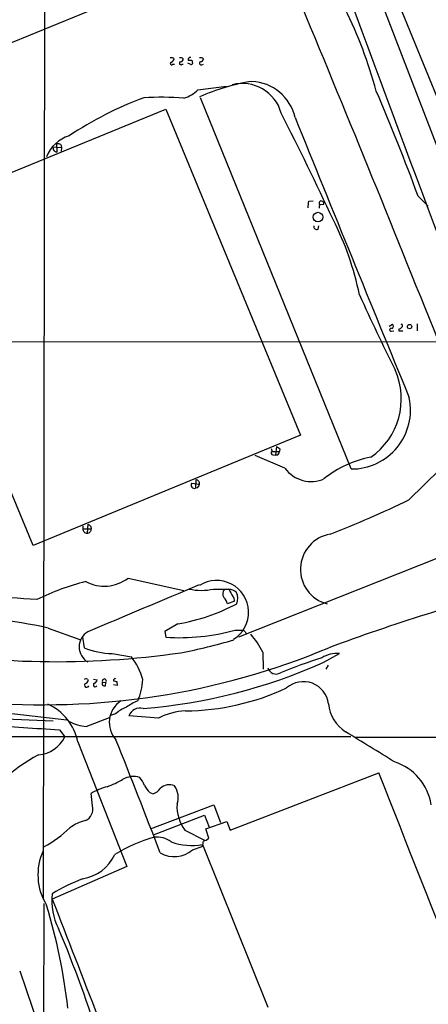
# Model space of a CAD drawing. Extents: x 0 to 1049, y 2 to 885.
# Drawn here: x 612 to 695, y 246 to 446 of the extents above; entities that cross this region are included whole.
import ezdxf

# ---------------------------------------------------------------- set-up
doc = ezdxf.new("R2010")
doc.units = 0
doc.header["$MEASUREMENT"] = 0
doc.layers.add('MAIN', color=5, linetype='CONTINUOUS')

msp = doc.modelspace()

# ---------------------------------------------------------------- linework, layer by layer
at = {"layer": 'MAIN'}
for p, q in [((671.068, 485.9019), (697.0607, 418.4226)), ((617.1353, 468.7993), (616.7967, 267.6313)), ((626.0253, 447.2939), (568.8753, 424.0106)), ((643.0433, 436.5413), (643.382, 436.5413)), ((644.906, 436.5413), (645.16, 436.5413)), ((646.5147, 436.5413), (646.0913, 436.7953)), ((646.8533, 437.3879), (647.0227, 436.7106)), ((648.8853, 436.4566), (649.224, 436.5413)), ((648.1233, 431.3766), (653.8807, 432.1386)), ((679.1113, 354.6686), (648.6313, 429.7679)), ((603.758, 411.9879), (641.604, 427.4819)), ((641.604, 427.4819), (668.8667, 361.5266)), ((619.506, 420.4546), (619.5907, 418.7613)), ((620.3527, 420.2853), (620.522, 419.6926)), ((618.8287, 419.8619), (620.522, 419.6926)), ((620.522, 419.6926), (620.4373, 418.9306)), ((670.56, 408.8553), (671.4067, 408.9399)), ((672.6767, 408.5166), (672.6767, 408.1779)), ((692.658, 409.8713), (694.69, 407.8393)), ((672.7613, 408.1779), (673.608, 408.2626)), ((672.4227, 403.1826), (672.592, 403.8599)), ((686.816, 383.5399), (687.4933, 383.9633)), ((687.2393, 382.5239), (687.7473, 382.6086)), ((688.7633, 382.9473), (688.7633, 382.6086)), ((688.7633, 382.6086), (689.61, 382.6086)), ((692.4887, 384.0479), (692.4887, 382.6086)), ((567.944, 380.4919), (757.5973, 380.3226)), ((668.8667, 361.5266), (614.7647, 339.1746)), ((662.94, 358.8173), (663.1093, 358.2246)), ((664.0407, 359.2406), (663.7867, 357.4626)), ((664.718, 358.7326), (664.6333, 358.2246)), ((665.734, 354.8379), (659.7227, 357.3779)), ((663.1093, 358.2246), (664.6333, 358.2246)), ((663.2787, 357.5473), (663.7867, 357.4626)), ((664.21, 357.4626), (663.7867, 357.4626)), ((614.7647, 339.1746), (607.9913, 355.5153)), ((690.7953, 348.4033), (697.0607, 354.5839)), ((646.8533, 351.7899), (648.462, 351.6206)), ((647.7, 352.4673), (647.6153, 350.7739)), ((648.0387, 350.8586), (647.6153, 350.7739)), ((624.84, 343.1539), (624.84, 342.5613)), ((625.856, 343.4926), (625.6867, 341.7146)), ((626.4487, 343.0693), (626.5333, 342.5613)), ((624.84, 342.5613), (626.5333, 342.5613)), ((696.8067, 336.7193), (656.336, 320.6326)), ((633.984, 332.5706), (645.2447, 330.1153)), ((651.256, 330.3693), (654.3887, 330.3693)), ((655.4893, 327.9139), (654.1347, 327.4059)), ((644.0593, 323.3419), (641.4347, 321.8179)), ((617.8127, 322.4953), (624.2473, 320.2093)), ((641.4347, 321.8179), (641.604, 320.6326)), ((655.6587, 322.0719), (657.352, 322.0719)), ((657.352, 322.0719), (658.114, 321.2253)), ((624.7553, 320.6326), (625.094, 318.5159)), ((630.7667, 317.3306), (634.6613, 316.6533)), ((661.2467, 317.5846), (661.3313, 314.1979)), ((673.4387, 315.5526), (676.7407, 317.3306)), ((674.4547, 314.9599), (674.0313, 314.1979)), ((625.7713, 312.1659), (625.9407, 311.9119)), ((626.9567, 312.1659), (627.7187, 311.9966)), ((628.8193, 311.5733), (629.4967, 311.4886)), ((629.412, 310.8113), (629.4967, 311.4886)), ((631.7827, 310.8959), (631.0207, 310.9806)), ((631.698, 311.6579), (631.7827, 310.8959)), ((605.028, 305.8159), (621.6227, 303.9533)), ((631.444, 305.1386), (630.428, 304.7999)), ((599.3553, 304.5459), (618.8287, 303.6993)), ((625.5173, 302.5986), (630.2587, 304.3766)), ((640.1647, 304.2919), (634.1533, 304.7153)), ((620.0987, 301.9213), (621.1993, 300.4819)), ((550.7567, 300.5666), (679.0267, 300.5666)), ((623.824, 299.4659), (633.73, 274.2353)), ((679.8733, 300.3973), (760.73, 300.3973)), ((654.6427, 281.6013), (684.6993, 293.2006)), ((626.7873, 286.5119), (626.5333, 289.0519)), ((638.3867, 289.2213), (639.064, 288.9673)), ((638.556, 281.8553), (651.3407, 286.7659)), ((651.3407, 286.7659), (652.6953, 283.1253)), ((639.1487, 280.6699), (649.478, 284.6493)), ((649.478, 284.6493), (650.4093, 282.1939)), ((649.732, 281.8553), (653.9653, 283.3793)), ((653.9653, 283.3793), (654.6427, 281.6013)), ((645.4987, 281.6013), (649.478, 279.5693)), ((650.3247, 279.9926), (649.732, 281.8553)), ((647.0227, 277.6219), (648.97, 278.2993)), ((649.0547, 278.7226), (662.2627, 245.7873)), ((633.73, 274.2353), (618.6593, 267.6313)), ((616.966, 266.7846), (616.712, 205.4859)), ((612.0553, 253.1533), (616.712, 239.6066))]:
    msp.add_line(p, q, dxfattribs=at)
for centre, radius in [((672.413, 405.6309), 0.9602), ((690.9322, 383.4703), 0.4405)]:
    msp.add_circle(centre, radius, dxfattribs=at)
for centre, radius, start, end in [((37398.126, 15531.4997), 39687.1372, 201.69496197, 202.36785152), ((7835.9008, 3093.8721), 7629.8424, 200.19716722, 201.03679503), ((-4467.9128, -1684.4971), 5562.2244, 21.7712739, 22.5481811), ((597.0066, 407.6862), 90.2798, 15.046179, 26.321758), ((642.8066, 436.6871), 0.278, 93.567336, 328.368194), ((642.8057, 437.2289), 0.6421, 40.034086, 114.904769), ((642.4872, 437.7204), 0.8139, 291.787031, 354.465227), ((644.6811, 436.7583), 0.3125, 111.358743, 316.024188), ((644.6684, 437.2289), 0.6421, 40.034086, 114.904769), ((644.5816, 437.6277), 0.5786, 268.583744, 1.406357), ((646.557, 437.5149), 0.4016, 71.565051, 198.434949), ((646.5147, 606.6878), 169.3002, 269.885375, 270.114592), ((646.6841, 436.8799), 0.3786, 243.421413, 333.434949), ((648.7583, 436.753), 0.3224, 113.200924, 293.193924), ((648.7324, 437.2289), 0.6421, 40.034086, 114.904769), ((648.6456, 437.6277), 0.5786, 268.583744, 1.406357), ((665.4213, 392.085), 41.4779, 98.842594, 114.134232), ((657.1127, 424.5133), 8.1408, 15.1095, 104.561151), ((658.6134, 423.6897), 9.3901, 12.915909, 87.363747), ((643.6973, 435.6073), 6.1228, 284.639062, 316.292406), ((327.6062, 276.7438), 388.5688, 20.035958, 23.409561), ((662.4454, 361.3537), 72.923, 110.253515, 123.641908), ((640.5612, 366.8069), 63.0506, 85.740053, 93.054679), ((42.9535, 109.6573), 698.1275, 25.0390491, 27.0031988), ((14860.99, 6175.9219), 15313.7729, 202.05445866, 202.2836416), ((624.1302, 415.2269), 7.1471, 106.954789, 158.641322), ((619.7178, 419.3117), 1.1624, 56.890992, 100.498837), ((619.6377, 419.6079), 0.8479, 162.569388, 266.822419), ((331.7727, 450.5064), 341.338, 352.761964, 352.991128), ((673.0154, 408.5589), 0.3413, 60.265529, 187.11877), ((673.1659, 408.3944), 0.4613, 343.399492, 87.664214), ((674.2431, 407.6277), 1.5807, 159.629778, 187.700518), ((622.1776, 377.9239), 59.8358, 11.535827, 27.044203), ((672.1436, 403.7015), 0.5893, 164.407189, 298.274411), ((1092.8391, 576.261), 452.224, 204.338156, 206.463911), ((687.2076, 382.8308), 0.3086, 67.840022, 275.897224), ((687.197, 383.5823), 0.4827, 285.254078, 52.12814), ((688.4253, 384.0472), 1.1506, 287.082228, 323.98361), ((689.2149, 383.6528), 0.3156, 296.565051, 79.704897), ((674.8922, 368.8435), 14.372, 304.781561, 24.19868), ((679.1973, 366.6062), 11.938, 269.587241, 11.870737), ((791.3912, 528.3275), 211.6803, 233.014185, 233.243346), ((663.2852, 357.9088), 0.3615, 119.117724, 268.969896), ((663.0079, 358.629), 1.675, 315.863544, 346.028469), ((686.9571, 336.2379), 21.1577, 100.529525, 128.824072), ((670.9943, 358.5961), 6.4649, 215.543756, 294.670159), ((647.4001, 351.4062), 0.668, 144.941928, 288.795739), ((647.6599, 351.665), 0.8033, 356.831643, 87.138663), ((646.8344, 352.0262), 1.6774, 315.886457, 346.006836), ((572.9411, 596.886), 275.015, 291.756289, 295.37477), ((622.3447, 337.9496), 6.5616, 51.284007, 57.647147), ((625.6233, 342.4979), 0.7859, 175.372589, 274.627411), ((625.7502, 342.4977), 0.7857, 265.364144, 4.643125), ((676.0317, 334.3721), 7.1818, 99.244208, 255.926219), ((637.7808, 282.9982), 50.4302, 104.173277, 116.185906), ((629.1756, 338.9586), 7.9955, 242.087231, 306.969649), ((3007.7733, -5303.8065), 6109.0284, 112.71916436, 112.94834895), ((651.891, 325.6703), 6.4619, 302.357556, 122.357556), ((823.1042, -82.8228), 427.9242, 104.725241, 110.302575), ((601.2041, 140.3612), 188.4365, 85.640883, 88.862989), ((648.8007, 342.3704), 12.2497, 258.436984, 281.562557), ((654.2618, 329.3956), 1.1439, 128.996185, 218.98914), ((649.7309, 325.6272), 4.7494, 21.99384, 39.934081), ((1035.7694, 520.1071), 425.9714, 206.450454, 206.679637), ((653.9132, 327.2465), 3.1588, 50.728588, 81.342235), ((654.7377, 328.1679), 0.7934, 341.327538, 58.630003), ((653.3149, 328.4512), 2.8789, 338.709717, 25.528974), ((637.0773, 363.4173), 40.6791, 279.882966, 297.716951), ((596.9469, 228.5532), 96.2315, 77.477134, 90.481621), ((627.5825, 318.6853), 3.503, 119.528821, 240.471179), ((644.298, 363.6676), 43.1192, 266.417946, 285.276166), ((648.8678, 311.8842), 13.6284, 24.725752, 43.268383), ((626.3916, 415.6458), 99.8302, 280.539577, 286.895355), ((619.3806, 493.2626), 177.5702, 259.768877, 278.18199), ((617.064, 456.3109), 149.3339, 264.790183, 292.671366), ((631.0319, 332.7669), 15.4386, 247.380192, 269.015739), ((676.2761, 311.391), 5.9577, 85.527388, 121.257831), ((624.7396, 308.835), 12.6319, 14.891594, 38.238111), ((628.6373, 414.8705), 108.9551, 274.418867, 294.279702), ((708.8529, 205.347), 116.7203, 107.793478, 112.172702), ((663.9137, 314.8964), 1.7098, 195.068488, 301.328693), ((625.5362, 311.2945), 0.9025, 74.901334, 119.337005), ((625.602, 310.9467), 0.4445, 139.634972, 342.262204), ((624.9671, 312.2083), 1.0177, 286.919786, 343.067804), ((627.3154, 310.9762), 0.3587, 106.970032, 332.63496), ((626.9082, 312.0754), 0.8143, 291.805329, 354.446932), ((629.2245, 311.277), 0.502, 143.824092, 291.930688), ((629.1882, 311.7728), 0.4194, 317.347744, 208.404388), ((631.4017, 311.8865), 0.3856, 70.770959, 188.832026), ((673.7152, 481.091), 174.5652, 255.843211, 256.072362), ((625.6451, 312.4621), 11.3086, 335.448785, 358.070289), ((669.4465, 306.5173), 5.1345, 7.309931, 131.076963), ((645.1496, 355.0452), 49.3158, 270.503885, 295.104305), ((613.4361, 297.404), 10.5905, 11.22675, 66.092717), ((635.4057, 303.3916), 5.2247, 123.202199, 222.093179), ((641.9918, 294.162), 14.8904, 114.016912, 124.092296), ((682.1658, 307.9391), 7.6651, 185.754104, 237.17468), ((636.2704, 299.7618), 7.2253, 111.304417, 131.912237), ((636.4397, 303.8772), 2.4352, 75.923241, 159.869146), ((646.2126, 292.4434), 13.3028, 92.711438, 117.041399), ((845.6435, 3943.0791), 3648.1366, 266.2262658, 266.4554475), ((625.9145, 310.0748), 7.4867, 239.642092, 266.958815), ((-841.0327, -2178.0445), 2907.8555, 58.2779087, 58.507092), ((615.25, 303.4707), 6.6579, 275.302649, 333.326033), ((-1486.9795, -545.0068), 2280.7732, 21.1259871, 21.7429309), ((633.3507, 264.2202), 37.0118, 118.191977, 146.025488), ((684.7194, 285.2154), 10.6765, 8.350348, 72.574168), ((-13214.3577, -5224.6062), 14954.2628, 21.29465294, 21.65265448), ((620.2841, 315.139), 26.4822, 290.944901, 298.408884), ((635.0786, 288.289), 4.1798, 72.223943, 121.682667), ((630.3807, 287.7369), 7.4988, 22.947771, 37.187141), ((633.448, 277.1276), 13.7841, 105.55891, 120.108721), ((643.3052, 294.1233), 6.9441, 209.910776, 224.903734), ((638.4386, 291.2766), 2.3925, 285.153249, 329.654785), ((642.3237, 288.1628), 2.635, 66.319449, 133.697593), ((640.0438, 288.2234), 4.0839, 340.357312, 35.173161), ((651.8652, 286.4235), 7.9866, 176.934538, 217.141506), ((624.261, 285.9078), 2.5976, 294.737859, 13.448289), ((627.4247, 274.8996), 8.8948, 103.501621, 125.850157), ((605.9194, 298.5881), 23.1756, 298.466741, 314.680263), ((648.8517, 247.2511), 34.2875, 106.291353, 120.839524), ((639.7927, 275.3116), 4.8825, 53.385927, 96.57903), ((646.7901, 290.3568), 11.8525, 249.837403, 281.014903), ((646.0698, 279.5482), 3.1577, 336.702057, 357.308125), ((648.8111, 281.4851), 2.1257, 281.20051, 315.402156), ((627.4779, 272.5857), 11.7377, 155.503568, 211.539132), ((643.3526, 281.8408), 5.5919, 239.366603, 311.020618), ((623.5452, 280.1694), 8.4763, 278.207725, 335.769019), ((639.3393, 234.9919), 39.5733, 111.625039, 121.505063), ((630.1349, 267.1774), 11.5804, 172.285595, 208.202639), ((6767.7566, 2643.0035), 6591.9489, 201.12135132, 201.56617595), ((506.7163, 232.6223), 115.8072, 6.443165, 16.981819), ((375.7749, 159.3948), 264.7238, 17.330585, 22.735502)]:
    msp.add_arc(centre, radius, start, end, dxfattribs=at)

doc.saveas('drawing.dxf')
